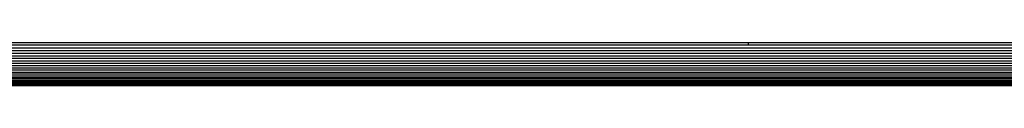
# Model space of a CAD drawing. Units: metres. Extents: x 2.8 to 48.9, y -7.9 to 11.5.
# Drawn here: x 15.1 to 15.2, y -5.1 to -5.1 of the extents above; entities that cross this region are included whole.
import ezdxf

# ---------------------------------------------------------------- set-up
doc = ezdxf.new("R2010")
doc.units = ezdxf.units.M
doc.layers.add('Edges', color=7, linetype='Continuous')

# ---------------------------------------------------------------- blocks, each defined once
blk = doc.blocks.new('watch+tower fr')
at = {"layer": 'Edges'}
for p, q in [((0.73536, -2.93133), (0.91627, -2.93133)), ((0.91627, -2.93163), (0.73726, -2.93163)), ((0.91627, -2.93133), (0.91627, -2.93163)), ((0.91627, -2.93133), (1.09718, -2.93133)), ((1.09718, -2.93163), (0.91627, -2.93163)), ((0.73536, -2.93195), (1.53428, -2.93195)), ((0.73536, -2.93225), (1.53428, -2.93225)), ((0.73536, -2.93256), (1.53428, -2.93256)), ((0.73536, -2.93286), (1.53428, -2.93286)), ((0.73536, -2.93316), (1.53428, -2.93316)), ((0.73536, -2.93345), (1.53428, -2.93345)), ((0.73536, -2.93373), (1.53428, -2.93373)), ((0.73536, -2.934), (1.53428, -2.934)), ((0.73536, -2.93427), (1.53428, -2.93427)), ((0.73536, -2.93452), (1.53428, -2.93452)), ((0.73536, -2.93476), (1.53428, -2.93476)), ((0.73536, -2.93498), (1.53428, -2.93498)), ((0.73536, -2.9352), (1.53428, -2.9352)), ((0.73536, -2.93539), (1.53428, -2.93539)), ((0.73536, -2.93557), (1.53428, -2.93557)), ((0.73536, -2.93573), (1.53428, -2.93573)), ((0.73536, -2.93588), (1.53428, -2.93588)), ((0.73536, -2.936), (1.53428, -2.936)), ((0.73536, -2.93611), (1.53428, -2.93611)), ((0.73536, -2.9362), (1.53428, -2.9362)), ((0.73536, -2.93626), (1.53428, -2.93626)), ((0.73536, -2.93631), (1.53428, -2.93633))]:
    blk.add_line(p, q, dxfattribs=at)

msp = doc.modelspace()

# ---------------------------------------------------------------- block references
msp.add_blockref('watch+tower fr', (14.30306, -2.15548))

doc.saveas('drawing.dxf')
